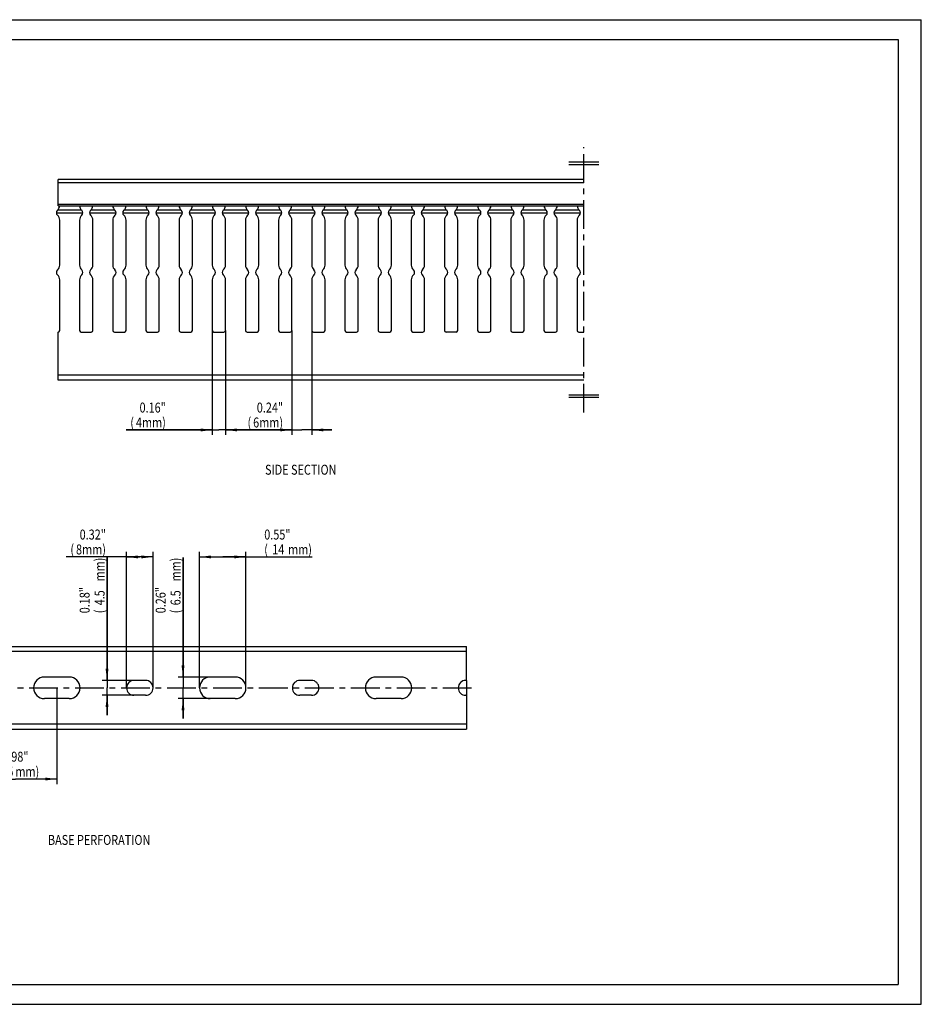
# Model space of a CAD drawing. Extents: x 0 to 420, y 0 to 297.
# Drawn here: x 148 to 420, y 0 to 297 of the extents above; entities that cross this region are included whole.
import ezdxf
from ezdxf.enums import TextEntityAlignment as Align

# ---------------------------------------------------------------- set-up
doc = ezdxf.new("R2010")
doc.units = 0
doc.header["$LTSCALE"] = 23.1
doc.linetypes.add('CENTER', pattern=[0.6, 0.375, -0.075, 0.075, -0.075])
doc.layers.get('0').update_dxf_attribs({"linetype": 'CONTINUOUS'})
for name, color, linetype in [('AXIS', 7, 'CONTINUOUS'), ('BEZUGSACHSEN', 7, 'CONTINUOUS'), ('DEFAULT_1', 7, 'CENTER'), ('KONSTRUKTIONSELEMENTE', 7, 'CONTINUOUS')]:
    doc.layers.add(name, color=color, linetype=linetype)
doc.styles.get("Standard").update_dxf_attribs({"font": 'txt', "width": 0.8})
doc.dimstyles.get("Standard").update_dxf_attribs({"dimtxt": 2.5, "dimasz": 2.5, "dimexe": 1.25, "dimexo": 0.625, "dimtad": 1, "dimcen": 2.5, "dimazin": 3, "dimtfac": 1, "dimtmove": 0, "dimatfit": 3})

# ---------------------------------------------------------------- blocks, each defined once
blk = doc.blocks.new('_FILLED')
at = {"color": 0, "linetype": 'BYBLOCK'}
blk.add_solid([(0, 0), (-1, 0.125), (-1, -0.125)], dxfattribs=at)
blk = doc.blocks.new('*D4')
at = {"color": 2, "linetype": 'CONTINUOUS'}
for p, q in [((134.41, 95.57), (134.41, 66.45)), ((159.41, 95.57), (159.41, 66.45)), ((134.41, 67.95), (146.91, 67.95)), ((159.41, 67.95), (146.91, 67.95))]:
    blk.add_line(p, q, dxfattribs=at)
at = {"color": 2, "linetype": 'CONTINUOUS', "xscale": 3.5, "yscale": 3.5, "zscale": 3.5, "rotation": 180}
blk.add_blockref('_FILLED', (134.41, 67.95), dxfattribs=at)
at = {"color": 2, "linetype": 'CONTINUOUS', "xscale": 3.5, "yscale": 3.5, "zscale": 3.5}
blk.add_blockref('_FILLED', (159.41, 67.95), dxfattribs=at)
at = {"color": 2, "linetype": 'CONTINUOUS', "width": 0.8}
for s, p in [('0.98"', (146.91, 73.2)), ('(', (140.91, 68.7)), ('25', (144.51, 68.7)), ('mm)', (150.51, 68.7))]:
    blk.add_text(s, height=3, dxfattribs=at).set_placement(p, align=Align.CENTER)
blk = doc.blocks.new('*D5')
at = {"color": 2, "linetype": 'CONTINUOUS'}
for p, q in [((184.41, 134.95), (162.2, 134.95)), ((180.41, 95.45), (180.41, 136.45)), ((180.41, 134.95), (184.41, 134.95)), ((188.41, 134.95), (184.41, 134.95)), ((188.41, 95.45), (188.41, 136.45))]:
    blk.add_line(p, q, dxfattribs=at)
at = {"color": 2, "linetype": 'CONTINUOUS', "xscale": 3.5, "yscale": 3.5, "zscale": 3.5, "rotation": 180}
blk.add_blockref('_FILLED', (180.41, 134.95), dxfattribs=at)
at = {"color": 2, "linetype": 'CONTINUOUS', "xscale": 3.5, "yscale": 3.5, "zscale": 3.5}
blk.add_blockref('_FILLED', (188.41, 134.95), dxfattribs=at)
at = {"color": 2, "linetype": 'CONTINUOUS', "width": 0.8}
for s, p in [('0.32"', (174.2, 140.2)), ('(', (164.6, 135.7)), ('8', (167, 135.7)), ('mm)', (174.2, 135.7))]:
    blk.add_text(s, height=3, dxfattribs=at).set_placement(p, align=Align.RIGHT)
blk = doc.blocks.new('*D6')
at = {"color": 2, "linetype": 'CONTINUOUS'}
for p, q in [((202.41, 95.45), (202.41, 136.45)), ((202.41, 134.95), (209.41, 134.95)), ((216.41, 134.95), (209.41, 134.95)), ((209.41, 134.95), (236.33, 134.95)), ((216.41, 95.45), (216.41, 136.45))]:
    blk.add_line(p, q, dxfattribs=at)
at = {"color": 2, "linetype": 'CONTINUOUS', "xscale": 3.5, "yscale": 3.5, "zscale": 3.5, "rotation": 180}
blk.add_blockref('_FILLED', (202.41, 134.95), dxfattribs=at)
at = {"color": 2, "linetype": 'CONTINUOUS', "xscale": 3.5, "yscale": 3.5, "zscale": 3.5}
blk.add_blockref('_FILLED', (216.41, 134.95), dxfattribs=at)
at = {"color": 2, "linetype": 'CONTINUOUS', "width": 0.8}
for s, p in [('0.55"', (221.93, 140.2)), ('(', (221.93, 135.7)), ('14', (224.33, 135.7)), ('mm)', (229.13, 135.7))]:
    blk.add_text(s, height=3, dxfattribs=at).set_placement(p)
blk = doc.blocks.new('*D7')
at = {"color": 2, "linetype": 'CONTINUOUS'}
for p, q in [((174.54, 97.7), (174.54, 134.75)), ((174.54, 134.75), (174.54, 95.45)), ((182.66, 97.7), (173.04, 97.7)), ((174.54, 87.2), (174.54, 95.45)), ((182.66, 93.2), (173.04, 93.2)), ((174.54, 93.2), (174.54, 87.2))]:
    blk.add_line(p, q, dxfattribs=at)
at = {"color": 2, "linetype": 'CONTINUOUS', "xscale": 3.5, "yscale": 3.5, "zscale": 3.5}
for p, rotation in [((174.54, 97.7), 270), ((174.54, 93.2), 90)]:
    blk.add_blockref('_FILLED', p, dxfattribs=dict(at, rotation=rotation))
at = {"color": 2, "linetype": 'CONTINUOUS', "width": 0.8}
for s, p in [('mm)', (173.79, 127.55)), ('0.18"', (169.29, 117.95)), ('4.5', (173.79, 120.35)), ('(', (173.79, 117.95))]:
    blk.add_text(s, height=3, rotation=90, dxfattribs=at).set_placement(p)
blk = doc.blocks.new('*D8')
at = {"color": 2, "linetype": 'CONTINUOUS'}
for p, q in [((197.45, 98.7), (197.45, 134.75)), ((197.45, 134.75), (197.45, 95.45)), ((205.66, 98.7), (195.95, 98.7)), ((197.45, 86.2), (197.45, 95.45)), ((205.66, 92.2), (195.95, 92.2)), ((197.45, 92.2), (197.45, 86.2))]:
    blk.add_line(p, q, dxfattribs=at)
at = {"color": 2, "linetype": 'CONTINUOUS', "xscale": 3.5, "yscale": 3.5, "zscale": 3.5}
for p, rotation in [((197.45, 98.7), 270), ((197.45, 92.2), 90)]:
    blk.add_blockref('_FILLED', p, dxfattribs=dict(at, rotation=rotation))
at = {"color": 2, "linetype": 'CONTINUOUS', "width": 0.8}
for s, p in [('mm)', (196.7, 127.55)), ('0.26"', (192.2, 117.95)), ('6.5', (196.7, 120.35)), ('(', (196.7, 117.95))]:
    blk.add_text(s, height=3, rotation=90, dxfattribs=at).set_placement(p)
blk = doc.blocks.new('*D9')
at = {"color": 2, "linetype": 'CONTINUOUS'}
for p, q in [((206.26, 203.25), (206.26, 171.75)), ((210.26, 203.25), (210.26, 171.75)), ((206.26, 173.25), (180.26, 173.25)), ((180.26, 173.25), (208.26, 173.25)), ((216.26, 173.25), (208.26, 173.25)), ((210.26, 173.25), (216.26, 173.25))]:
    blk.add_line(p, q, dxfattribs=at)
at = {"color": 2, "linetype": 'CONTINUOUS', "xscale": 3.5, "yscale": 3.5, "zscale": 3.5}
blk.add_blockref('_FILLED', (206.26, 173.25), dxfattribs=at)
at = {"color": 2, "linetype": 'CONTINUOUS', "xscale": 3.5, "yscale": 3.5, "zscale": 3.5, "rotation": 180}
blk.add_blockref('_FILLED', (210.26, 173.25), dxfattribs=at)
at = {"color": 2, "linetype": 'CONTINUOUS', "width": 0.8}
for s, p in [('0.16"', (192.26, 178.5)), ('(', (182.66, 174)), ('4', (185.06, 174)), ('mm)', (192.26, 174))]:
    blk.add_text(s, height=3, dxfattribs=at).set_placement(p, align=Align.RIGHT)
blk = doc.blocks.new('*D10')
at = {"color": 2, "linetype": 'CONTINUOUS'}
for p, q in [((230.26, 203.25), (230.26, 171.75)), ((236.26, 203.25), (236.26, 171.75)), ((230.26, 173.25), (215.6, 173.25)), ((215.6, 173.25), (233.26, 173.25)), ((242.26, 173.25), (233.26, 173.25)), ((236.26, 173.25), (242.26, 173.25))]:
    blk.add_line(p, q, dxfattribs=at)
at = {"color": 2, "linetype": 'CONTINUOUS', "xscale": 3.5, "yscale": 3.5, "zscale": 3.5}
blk.add_blockref('_FILLED', (230.26, 173.25), dxfattribs=at)
at = {"color": 2, "linetype": 'CONTINUOUS', "xscale": 3.5, "yscale": 3.5, "zscale": 3.5, "rotation": 180}
blk.add_blockref('_FILLED', (236.26, 173.25), dxfattribs=at)
at = {"color": 2, "linetype": 'CONTINUOUS', "width": 0.8}
for s, p in [('0.24"', (227.6, 178.5)), ('(', (218, 174)), ('6', (220.4, 174)), ('mm)', (227.6, 174))]:
    blk.add_text(s, height=3, dxfattribs=at).set_placement(p, align=Align.RIGHT)

msp = doc.modelspace()

# ---------------------------------------------------------------- linework, layer by layer
at = {"color": 7, "linetype": 'CONTINUOUS'}
for p, q in [((0, 297), (420, 297)), ((420, 0), (420, 297)), ((159.763, 240.855), (159.763, 248.754)), ((318.263, 248.754), (159.763, 248.754)), ((159.763, 240.855), (318.263, 240.855)), ((282.914, 97.705), (282.914, 84.455)), ((163.164, 92.205), (155.664, 92.205)), ((186.164, 93.205), (182.664, 93.205)), ((213.164, 92.205), (205.664, 92.205)), ((236.164, 93.205), (232.664, 93.205)), ((263.164, 92.205), (255.664, 92.205)), ((282.914, 93.205), (282.664, 93.205)), ((0, 0), (420, 0))]:
    msp.add_line(p, q, dxfattribs=at)
at = {"color": 2, "linetype": 'CONTINUOUS'}
for p, q in [((6, 291), (413, 291)), ((413, 291), (413, 6)), ((322.763, 254.004), (313.763, 254.004)), ((322.763, 253.254), (313.763, 253.254)), ((322.763, 183.754), (313.763, 183.754)), ((322.763, 183.004), (313.763, 183.004)), ((6, 6), (413, 6))]:
    msp.add_line(p, q, dxfattribs=at)
at = {"color": 9, "linetype": 'CONTINUOUS'}
for p, q in [((318.263, 247.754), (159.763, 247.754)), ((318.263, 241.255), (159.763, 241.255))]:
    msp.add_line(p, q, dxfattribs=at)
at = {"layer": 'AXIS', "color": 2, "linetype": 'CENTER'}
msp.add_line((54.025, 95.455), (285.914, 95.455), dxfattribs=at)
at = {"layer": 'BEZUGSACHSEN', "color": 9, "linetype": 'CONTINUOUS'}
for p, q in [((167.26, 238.677), (159.266, 238.677)), ((166.889, 239.538), (159.638, 239.538)), ((177.26, 238.677), (169.266, 238.677)), ((176.889, 239.538), (169.638, 239.538)), ((187.26, 238.677), (179.266, 238.677)), ((186.889, 239.538), (179.638, 239.538)), ((197.26, 238.677), (189.266, 238.677)), ((196.889, 239.538), (189.638, 239.538)), ((207.26, 238.677), (199.266, 238.677)), ((206.889, 239.538), (199.638, 239.538)), ((217.26, 238.677), (209.266, 238.677)), ((216.889, 239.538), (209.638, 239.538)), ((227.26, 238.677), (219.266, 238.677)), ((226.889, 239.538), (219.638, 239.538)), ((237.26, 238.677), (229.266, 238.677)), ((236.889, 239.538), (229.638, 239.538)), ((247.26, 238.677), (239.266, 238.677)), ((246.889, 239.538), (239.638, 239.538)), ((257.26, 238.677), (249.266, 238.677)), ((256.889, 239.538), (249.638, 239.538)), ((267.26, 238.677), (259.266, 238.677)), ((266.889, 239.538), (259.638, 239.538)), ((277.26, 238.677), (269.266, 238.677)), ((276.889, 239.538), (269.638, 239.538)), ((287.26, 238.677), (279.266, 238.677)), ((286.889, 239.538), (279.638, 239.538)), ((297.26, 238.677), (289.266, 238.677)), ((296.889, 239.538), (289.638, 239.538)), ((307.26, 238.677), (299.266, 238.677)), ((306.889, 239.538), (299.638, 239.538)), ((317.26, 238.677), (309.266, 238.677)), ((316.889, 239.538), (309.638, 239.538)), ((318.263, 189.754), (159.763, 189.754)), ((282.914, 106.455), (60.914, 106.455))]:
    msp.add_line(p, q, dxfattribs=at)
at = {"layer": 'BEZUGSACHSEN', "color": 7, "linetype": 'CONTINUOUS'}
for p, q in [((160.263, 222.991), (160.263, 236.518)), ((166.263, 236.518), (166.263, 222.991)), ((170.263, 222.991), (170.263, 236.518)), ((176.263, 236.518), (176.263, 222.991)), ((180.263, 222.991), (180.263, 236.518)), ((186.263, 236.518), (186.263, 222.991)), ((190.263, 222.991), (190.263, 236.518)), ((196.263, 236.518), (196.263, 222.991)), ((200.263, 222.991), (200.263, 236.518)), ((206.263, 236.518), (206.263, 222.991)), ((210.263, 222.991), (210.263, 236.518)), ((216.263, 236.518), (216.263, 222.991)), ((220.263, 222.991), (220.263, 236.518)), ((226.263, 236.518), (226.263, 222.991)), ((230.263, 222.991), (230.263, 236.518)), ((236.263, 236.518), (236.263, 222.991)), ((240.263, 222.991), (240.263, 236.518)), ((246.263, 236.518), (246.263, 222.991)), ((250.263, 222.991), (250.263, 236.518)), ((256.263, 236.518), (256.263, 222.991)), ((260.263, 222.991), (260.263, 236.518)), ((266.263, 236.518), (266.263, 222.991)), ((270.263, 222.991), (270.263, 236.518)), ((276.263, 236.518), (276.263, 222.991)), ((280.263, 222.991), (280.263, 236.518)), ((286.263, 236.518), (286.263, 222.991)), ((290.263, 222.991), (290.263, 236.518)), ((296.263, 236.518), (296.263, 222.991)), ((300.263, 222.991), (300.263, 236.518)), ((306.263, 236.518), (306.263, 222.991)), ((310.263, 222.991), (310.263, 236.518)), ((316.263, 236.518), (316.263, 222.991)), ((160.263, 203.254), (160.263, 218.518)), ((166.263, 218.518), (166.263, 203.254)), ((170.263, 203.254), (170.263, 218.518)), ((176.263, 218.518), (176.263, 203.254)), ((180.263, 203.254), (180.263, 218.518)), ((186.263, 218.518), (186.263, 203.254)), ((190.263, 203.254), (190.263, 218.518)), ((196.263, 218.518), (196.263, 203.254)), ((200.263, 203.254), (200.263, 218.518)), ((206.263, 218.518), (206.263, 203.254)), ((210.263, 203.254), (210.263, 218.518)), ((216.263, 218.518), (216.263, 203.254)), ((220.263, 203.254), (220.263, 218.518)), ((226.263, 218.518), (226.263, 203.254)), ((230.263, 203.254), (230.263, 218.518)), ((236.263, 218.518), (236.263, 203.254)), ((240.263, 203.254), (240.263, 218.518)), ((246.263, 218.518), (246.263, 203.254)), ((250.263, 203.254), (250.263, 218.518)), ((256.263, 218.518), (256.263, 203.254)), ((260.263, 203.254), (260.263, 218.518)), ((266.263, 218.518), (266.263, 203.254)), ((270.263, 203.254), (270.263, 218.518)), ((276.263, 218.518), (276.263, 203.254)), ((280.263, 203.254), (280.263, 218.518)), ((286.263, 218.518), (286.263, 203.254)), ((290.263, 203.254), (290.263, 218.518)), ((296.263, 218.518), (296.263, 203.254)), ((300.263, 203.254), (300.263, 218.518)), ((306.263, 218.518), (306.263, 203.254)), ((310.263, 203.254), (310.263, 218.518)), ((316.263, 218.518), (316.263, 203.254)), ((159.763, 188.254), (159.763, 202.754)), ((166.763, 202.754), (169.763, 202.754)), ((176.763, 202.754), (179.763, 202.754)), ((186.763, 202.754), (189.763, 202.754)), ((196.763, 202.754), (199.763, 202.754)), ((206.763, 202.754), (209.763, 202.754)), ((216.763, 202.754), (219.763, 202.754)), ((226.763, 202.754), (229.763, 202.754)), ((236.763, 202.754), (239.763, 202.754)), ((246.763, 202.754), (249.763, 202.754)), ((256.763, 202.754), (259.763, 202.754)), ((266.763, 202.754), (269.763, 202.754)), ((279.763, 202.754), (276.763, 202.754)), ((286.763, 202.754), (289.763, 202.754)), ((296.763, 202.754), (299.763, 202.754)), ((306.763, 202.754), (309.763, 202.754)), ((316.763, 202.754), (318.263, 202.754)), ((318.263, 188.254), (159.763, 188.254)), ((60.414, 107.955), (282.914, 107.955)), ((282.914, 97.705), (282.914, 107.955)), ((163.164, 98.705), (155.664, 98.705)), ((213.164, 98.705), (205.664, 98.705)), ((263.164, 98.705), (255.664, 98.705)), ((186.164, 97.705), (182.664, 97.705)), ((236.164, 97.705), (232.664, 97.705)), ((282.914, 97.705), (282.664, 97.705))]:
    msp.add_line(p, q, dxfattribs=at)
for centre, radius, start, end in [((158.263, 240.991), 2, 311.81031, 356.12262), ((168.263, 240.991), 2, 183.87738, 228.18969), ((168.263, 240.991), 2, 311.81031, 356.12262), ((178.263, 240.991), 2, 183.87738, 228.18969), ((178.263, 240.991), 2, 311.81031, 356.12262), ((188.263, 240.991), 2, 183.87738, 228.18969), ((188.263, 240.991), 2, 311.81031, 356.12262), ((198.263, 240.991), 2, 183.87738, 228.18969), ((198.263, 240.991), 2, 311.81031, 356.12262), ((208.263, 240.991), 2, 183.87738, 228.18969), ((208.263, 240.991), 2, 311.81031, 356.12262), ((218.263, 240.991), 2, 183.87738, 228.18969), ((218.263, 240.991), 2, 311.81031, 356.12262), ((228.263, 240.991), 2, 183.87738, 228.18969), ((228.263, 240.991), 2, 311.81031, 356.12262), ((238.263, 240.991), 2, 183.87738, 228.18969), ((238.263, 240.991), 2, 311.81031, 356.12262), ((248.263, 240.991), 2, 183.87738, 228.18969), ((248.263, 240.991), 2, 311.81031, 356.12262), ((258.263, 240.991), 2, 183.87738, 228.18969), ((258.263, 240.991), 2, 311.81031, 356.12262), ((268.263, 240.991), 2, 183.87738, 228.18969), ((268.263, 240.991), 2, 311.81031, 356.12262), ((278.263, 240.991), 2, 183.87738, 228.18969), ((278.263, 240.991), 2, 311.81031, 356.12262), ((288.263, 240.991), 2, 183.87738, 228.18969), ((288.263, 240.991), 2, 311.81031, 356.12262), ((298.263, 240.991), 2, 183.87738, 228.18969), ((298.263, 240.991), 2, 311.81031, 356.12262), ((308.263, 240.991), 2, 183.87738, 228.18969), ((308.263, 240.991), 2, 311.81031, 356.12262), ((318.263, 240.991), 2, 183.87738, 228.18969), ((160.263, 238.754), 1, 131.81031, 228.18969), ((158.263, 236.518), 2, 0, 48.18969), ((168.263, 236.518), 2, 131.81031, 180), ((166.263, 238.754), 1, 311.81031, 48.18969), ((170.263, 238.754), 1, 131.81031, 228.18969), ((168.263, 236.518), 2, 0, 48.18969), ((178.263, 236.518), 2, 131.81031, 180), ((176.263, 238.754), 1, 311.81031, 48.18969), ((180.263, 238.754), 1, 131.81031, 228.18969), ((178.263, 236.518), 2, 0, 48.18969), ((188.263, 236.518), 2, 131.81031, 180), ((186.263, 238.754), 1, 311.81031, 48.18969), ((190.263, 238.754), 1, 131.81031, 228.18969), ((188.263, 236.518), 2, 0, 48.18969), ((198.263, 236.518), 2, 131.81031, 180), ((196.263, 238.754), 1, 311.81031, 48.18969), ((200.263, 238.754), 1, 131.81031, 228.18969), ((198.263, 236.518), 2, 0, 48.18969), ((208.263, 236.518), 2, 131.81031, 180), ((206.263, 238.754), 1, 311.81031, 48.18969), ((210.263, 238.754), 1, 131.81031, 228.18969), ((208.263, 236.518), 2, 0, 48.18969), ((218.263, 236.518), 2, 131.81031, 180), ((216.263, 238.754), 1, 311.81031, 48.18969), ((220.263, 238.754), 1, 131.81031, 228.18969), ((218.263, 236.518), 2, 0, 48.18969), ((228.263, 236.518), 2, 131.81031, 180), ((226.263, 238.754), 1, 311.81031, 48.18969), ((230.263, 238.754), 1, 131.81031, 228.18969), ((228.263, 236.518), 2, 0, 48.18969), ((238.263, 236.518), 2, 131.81031, 180), ((236.263, 238.754), 1, 311.81031, 48.18969), ((240.263, 238.754), 1, 131.81031, 228.18969), ((238.263, 236.518), 2, 0, 48.18969), ((248.263, 236.518), 2, 131.81031, 180), ((246.263, 238.754), 1, 311.81031, 48.18969), ((250.263, 238.754), 1, 131.81031, 228.18969), ((248.263, 236.518), 2, 0, 48.18969), ((258.263, 236.518), 2, 131.81031, 180), ((256.263, 238.754), 1, 311.81031, 48.18969), ((260.263, 238.754), 1, 131.81031, 228.18969), ((258.263, 236.518), 2, 0, 48.18969), ((268.263, 236.518), 2, 131.81031, 180), ((266.263, 238.754), 1, 311.81031, 48.18969), ((270.263, 238.754), 1, 131.81031, 228.18969), ((268.263, 236.518), 2, 0, 48.18969), ((278.263, 236.518), 2, 131.81031, 180), ((276.263, 238.754), 1, 311.81031, 48.18969), ((280.263, 238.754), 1, 131.81031, 228.18969), ((278.263, 236.518), 2, 0, 48.18969), ((288.263, 236.518), 2, 131.81031, 180), ((286.263, 238.754), 1, 311.81031, 48.18969), ((290.263, 238.754), 1, 131.81031, 228.18969), ((288.263, 236.518), 2, 0, 48.18969), ((298.263, 236.518), 2, 131.81031, 180), ((296.263, 238.754), 1, 311.81031, 48.18969), ((300.263, 238.754), 1, 131.81031, 228.18969), ((298.263, 236.518), 2, 0, 48.18969), ((308.263, 236.518), 2, 131.81031, 180), ((306.263, 238.754), 1, 311.81031, 48.18969), ((310.263, 238.754), 1, 131.81031, 228.18969), ((308.263, 236.518), 2, 0, 48.18969), ((318.263, 236.518), 2, 131.81031, 180), ((316.263, 238.754), 1, 311.81031, 48.18969), ((158.263, 222.991), 2, 311.81031, 360), ((168.263, 222.991), 2, 180, 228.18969), ((168.263, 222.991), 2, 311.81031, 360), ((178.263, 222.991), 2, 180, 228.18969), ((178.263, 222.991), 2, 311.81031, 360), ((188.263, 222.991), 2, 180, 228.18969), ((188.263, 222.991), 2, 311.81031, 360), ((198.263, 222.991), 2, 180, 228.18969), ((198.263, 222.991), 2, 311.81031, 360), ((208.263, 222.991), 2, 180, 228.18969), ((208.263, 222.991), 2, 311.81031, 360), ((218.263, 222.991), 2, 180, 228.18969), ((218.263, 222.991), 2, 311.81031, 360), ((228.263, 222.991), 2, 180, 228.18969), ((228.263, 222.991), 2, 311.81031, 360), ((238.263, 222.991), 2, 180, 228.18969), ((238.263, 222.991), 2, 311.81031, 360), ((248.263, 222.991), 2, 180, 228.18969), ((248.263, 222.991), 2, 311.81031, 360), ((258.263, 222.991), 2, 180, 228.18969), ((258.263, 222.991), 2, 311.81031, 360), ((268.263, 222.991), 2, 180, 228.18969), ((268.263, 222.991), 2, 311.81031, 360), ((278.263, 222.991), 2, 180, 228.18969), ((278.263, 222.991), 2, 311.81031, 360), ((288.263, 222.991), 2, 180, 228.18969), ((288.263, 222.991), 2, 311.81031, 360), ((298.263, 222.991), 2, 180, 228.18969), ((298.263, 222.991), 2, 311.81031, 360), ((308.263, 222.991), 2, 180, 228.18969), ((308.263, 222.991), 2, 311.81031, 360), ((318.263, 222.991), 2, 180, 228.18969), ((160.263, 220.754), 1, 131.81031, 228.18969), ((158.263, 218.518), 2, 0, 48.18969), ((168.263, 218.518), 2, 131.81031, 180), ((166.263, 220.754), 1, 311.81031, 48.18969), ((170.263, 220.754), 1, 131.81031, 228.18969), ((168.263, 218.518), 2, 0, 48.18969), ((178.263, 218.518), 2, 131.81031, 180), ((176.263, 220.754), 1, 311.81031, 48.18969), ((180.263, 220.754), 1, 131.81031, 228.18969), ((178.263, 218.518), 2, 0, 48.18969), ((188.263, 218.518), 2, 131.81031, 180), ((186.263, 220.754), 1, 311.81031, 48.18969), ((190.263, 220.754), 1, 131.81031, 228.18969), ((188.263, 218.518), 2, 0, 48.18969), ((198.263, 218.518), 2, 131.81031, 180), ((196.263, 220.754), 1, 311.81031, 48.18969), ((200.263, 220.754), 1, 131.81031, 228.18969), ((198.263, 218.518), 2, 0, 48.18969), ((208.263, 218.518), 2, 131.81031, 180), ((206.263, 220.754), 1, 311.81031, 48.18969), ((210.263, 220.754), 1, 131.81031, 228.18969), ((208.263, 218.518), 2, 0, 48.18969), ((218.263, 218.518), 2, 131.81031, 180), ((216.263, 220.754), 1, 311.81031, 48.18969), ((220.263, 220.754), 1, 131.81031, 228.18969), ((218.263, 218.518), 2, 0, 48.18969), ((228.263, 218.518), 2, 131.81031, 180), ((226.263, 220.754), 1, 311.81031, 48.18969), ((230.263, 220.754), 1, 131.81031, 228.18969), ((228.263, 218.518), 2, 0, 48.18969), ((238.263, 218.518), 2, 131.81031, 180), ((236.263, 220.754), 1, 311.81031, 48.18969), ((240.263, 220.754), 1, 131.81031, 228.18969), ((238.263, 218.518), 2, 0, 48.18969), ((248.263, 218.518), 2, 131.81031, 180), ((246.263, 220.754), 1, 311.81031, 48.18969), ((250.263, 220.754), 1, 131.81031, 228.18969), ((248.263, 218.518), 2, 0, 48.18969), ((258.263, 218.518), 2, 131.81031, 180), ((256.263, 220.754), 1, 311.81031, 48.18969), ((260.263, 220.754), 1, 131.81031, 228.18969), ((258.263, 218.518), 2, 0, 48.18969), ((268.263, 218.518), 2, 131.81031, 180), ((266.263, 220.754), 1, 311.81031, 48.18969), ((270.263, 220.754), 1, 131.81031, 228.18969), ((268.263, 218.518), 2, 0, 48.18969), ((278.263, 218.518), 2, 131.81031, 180), ((276.263, 220.754), 1, 311.81031, 48.18969), ((280.263, 220.754), 1, 131.81031, 228.18969), ((278.263, 218.518), 2, 0, 48.18969), ((288.263, 218.518), 2, 131.81031, 180), ((286.263, 220.754), 1, 311.81031, 48.18969), ((290.263, 220.754), 1, 131.81031, 228.18969), ((288.263, 218.518), 2, 0, 48.18969), ((298.263, 218.518), 2, 131.81031, 180), ((296.263, 220.754), 1, 311.81031, 48.18969), ((300.263, 220.754), 1, 131.81031, 228.18969), ((298.263, 218.518), 2, 0, 48.18969), ((308.263, 218.518), 2, 131.81031, 180), ((306.263, 220.754), 1, 311.81031, 48.18969), ((310.263, 220.754), 1, 131.81031, 228.18969), ((308.263, 218.518), 2, 0, 48.18969), ((318.263, 218.518), 2, 131.81031, 180), ((316.263, 220.754), 1, 311.81031, 48.18969), ((159.763, 203.254), 0.5, 270, 360), ((166.763, 203.254), 0.5, 180, 270), ((169.763, 203.254), 0.5, 270, 360), ((176.763, 203.254), 0.5, 180, 270), ((179.763, 203.254), 0.5, 270, 360), ((186.763, 203.254), 0.5, 180, 270), ((189.763, 203.254), 0.5, 270, 360), ((196.763, 203.254), 0.5, 180, 270), ((199.763, 203.254), 0.5, 270, 360), ((206.763, 203.254), 0.5, 180, 270), ((209.763, 203.254), 0.5, 270, 360), ((216.763, 203.254), 0.5, 180, 270), ((219.763, 203.254), 0.5, 270, 360), ((226.763, 203.254), 0.5, 180, 270), ((229.763, 203.254), 0.5, 270, 360), ((236.763, 203.254), 0.5, 180, 270), ((239.763, 203.254), 0.5, 270, 360), ((246.763, 203.254), 0.5, 180, 270), ((249.763, 203.254), 0.5, 270, 360), ((256.763, 203.254), 0.5, 180, 270), ((259.763, 203.254), 0.5, 270, 360), ((266.763, 203.254), 0.5, 180, 270), ((269.763, 203.254), 0.5, 270, 360), ((276.763, 203.254), 0.5, 180, 270), ((279.763, 203.254), 0.5, 270, 360), ((286.763, 203.254), 0.5, 180, 270), ((289.763, 203.254), 0.5, 270, 360), ((296.763, 203.254), 0.5, 180, 270), ((299.763, 203.254), 0.5, 270, 360), ((306.763, 203.254), 0.5, 180, 270), ((309.763, 203.254), 0.5, 270, 360), ((316.763, 203.254), 0.5, 180, 270), ((155.664, 95.455), 3.25, 90, 270), ((163.164, 95.455), 3.25, 270, 90), ((205.664, 95.455), 3.25, 90, 270), ((213.164, 95.455), 3.25, 270, 90), ((255.664, 95.455), 3.25, 90, 270), ((263.164, 95.455), 3.25, 270, 90), ((182.664, 95.455), 2.25, 90, 270), ((186.164, 95.455), 2.25, 270, 90), ((232.664, 95.455), 2.25, 90, 270), ((236.164, 95.455), 2.25, 270, 90), ((282.664, 95.455), 2.25, 90, 270)]:
    msp.add_arc(centre, radius, start, end, dxfattribs=at)
at = {"layer": 'DEFAULT_1', "color": 2, "linetype": 'CENTER'}
msp.add_line((318.263, 178.504), (318.263, 258.504), dxfattribs=at)
at = {"layer": 'KONSTRUKTIONSELEMENTE', "color": 9, "linetype": 'CONTINUOUS'}
msp.add_line((282.914, 84.455), (60.914, 84.455), dxfattribs=at)
at = {"layer": 'KONSTRUKTIONSELEMENTE', "color": 7, "linetype": 'CONTINUOUS'}
for p in [(282.914, 84.455), (60.414, 82.955)]:
    msp.add_line(p, (282.914, 82.955), dxfattribs=at)

# ---------------------------------------------------------------- texts
at = {"color": 2, "linetype": 'CONTINUOUS', "width": 0.8}
for s, p in [('SIDE SECTION', (222.183, 159.754)), ('BASE PERFORATION', (156.736, 48.082))]:
    msp.add_text(s, height=3, dxfattribs=at).set_placement(p)

# ---------------------------------------------------------------- dimensions: what is measured, and where the dimension line sits
at = {"color": 2, "linetype": 'CONTINUOUS'}
for base, p1, p2, picture, middle in [((210.263, 173.254), (206.263, 203.254), (210.263, 203.254), '*D9', (186.263, 173.254)), ((236.263, 173.254), (230.263, 203.254), (236.263, 203.254), '*D10', (221.596, 173.254)), ((188.414, 134.955), (180.414, 95.455), (188.414, 95.455), '*D5', (168.203, 134.955)), ((216.414, 134.955), (202.414, 95.455), (216.414, 95.455), '*D6', (229.131, 134.955)), ((159.414, 67.955), (134.414, 95.567), (159.414, 95.567), '*D4', (146.914, 67.955))]:
    dim = msp.add_linear_dim(base=base, p1=p1, p2=p2, dimstyle='Standard', dxfattribs=at)
    dim.commit()
    dim.dimension.update_dxf_attribs({"geometry": picture, "text_midpoint": middle, "dimtype": 128})
for base, p1, p2, picture, middle in [((174.537, 93.205), (182.664, 97.705), (182.664, 93.205), '*D7', (174.537, 126.355)), ((197.454, 92.205), (205.664, 98.705), (205.664, 92.205), '*D8', (197.454, 126.355))]:
    dim = msp.add_linear_dim(base=base, p1=p1, p2=p2, angle=270, dimstyle='Standard', dxfattribs=at)
    dim.commit()
    dim.dimension.update_dxf_attribs({"geometry": picture, "text_midpoint": middle, "dimtype": 128})

doc.saveas('drawing.dxf')
